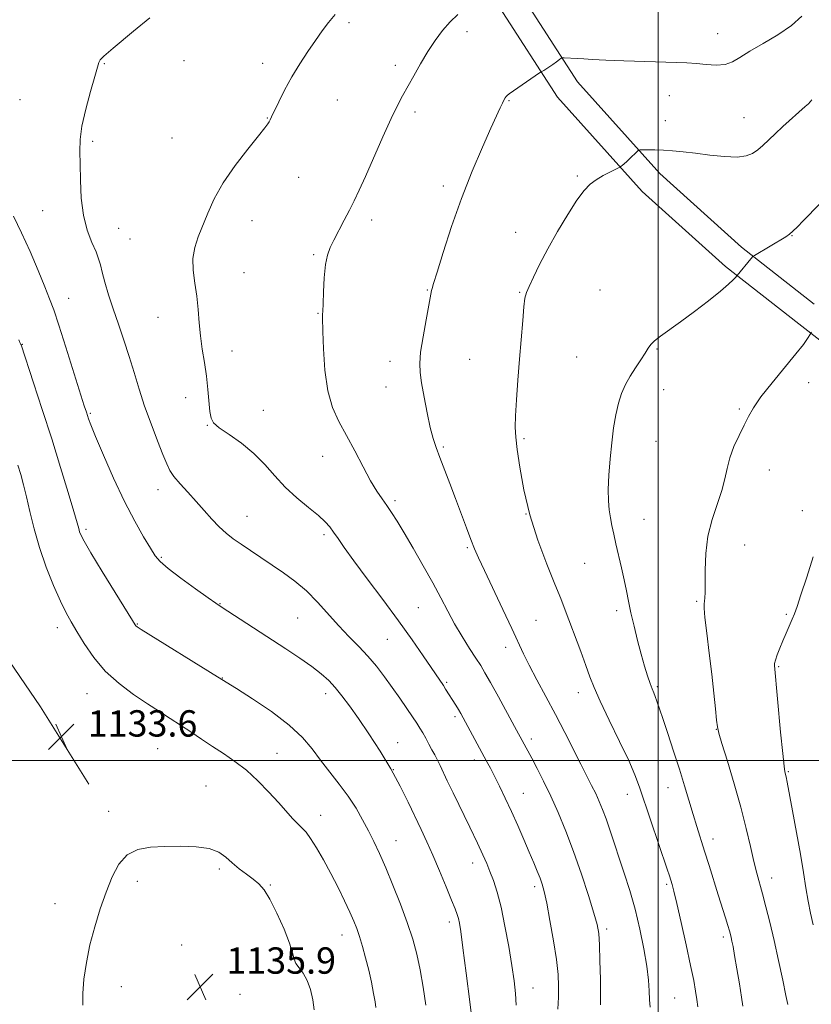
# Model space of a CAD drawing. Extents: x 2154800 to 2157700, y 334800 to 337700.
# Drawn here: x 2155306 to 2155547, y 336426 to 336725 of the extents above; entities that cross this region are included whole.
import ezdxf

# ---------------------------------------------------------------- set-up
doc = ezdxf.new("R2010")
doc.units = 0
doc.header["$MEASUREMENT"] = 0
for name, color, linetype, lineweight in [('32000', 7, 'Continuous', 0), ('DTM HARD BREAKLINE', 7, 'Continuous', 0), ('DTM SPOT ELEVATION', 2, 'Continuous', 13), ('INDEX CONTOUR', 41, 'Continuous', 13), ('INTERMEDIATE CONTOUR', 44, 'Continuous', 0), ('SPOT ELEVATION', 7, 'Continuous', 0)]:
    doc.layers.add(name, color=color, linetype=linetype, lineweight=lineweight)
doc.styles.add('Style-ITALICS', font='ITALICS.shx')

# ---------------------------------------------------------------- blocks, each defined once
blk = doc.blocks.new('SPOT')
at = {"layer": 'SPOT ELEVATION'}
for p, q in [((-3.91, -3.91), (3.82, 3.81)), ((-1.65, 3.77), (1.72, -3.93))]:
    blk.add_line(p, q, dxfattribs=at)

msp = doc.modelspace()

# ---------------------------------------------------------------- linework, layer by layer
at = {"layer": '32000', "flags": 128}
for points in [[(2155500, 335000), (2155500, 337500)], [(2155000, 336500), (2157500, 336500)]]:
    msp.add_lwpolyline(points, dxfattribs=at)
at = {"layer": 'DTM HARD BREAKLINE'}
for points in [[(2155570.93, 336610.83, 1111.25), (2155542.76, 336632.65, 1114.41), (2155520.42, 336650.1, 1116.3), (2155495.16, 336672.89, 1117.51), (2155469.41, 336701.5, 1119.4), (2155451.91, 336728.67, 1121.51), (2155442.66, 336756.81, 1124.71), (2155441.67, 336783.51, 1127.82), (2155446.02, 336807.29, 1130.08), (2155454.25, 336824.77, 1130.34), (2155462.49, 336839.34, 1129.5), (2155479.45, 336868.96, 1127.08), (2155500.77, 336907.33, 1123.93), (2155517.24, 336946.17, 1122.24), (2155537.59, 336985.99, 1120.88), (2155553.09, 337017.07, 1119.67)], [(2155547.43, 336638.65, 1114.41), (2155525.31, 336655.92, 1116.3), (2155500.54, 336678.27, 1117.51), (2155475.47, 336706.13, 1119.4), (2155458.83, 336731.97, 1121.51), (2155450.22, 336758.16, 1124.71), (2155449.3, 336782.96, 1127.82), (2155453.32, 336804.95, 1130.08), (2155461.01, 336821.28, 1130.34), (2155469.1, 336835.58, 1129.5), (2155486.07, 336865.23, 1127.08), (2155507.61, 336903.99, 1123.93), (2155524.13, 336942.95, 1122.24), (2155544.37, 336982.56, 1120.88), (2155559.91, 337013.72, 1119.67)], [(2155255.13, 336628.18, 1138.46), (2155266.78, 336605.33, 1138.46), (2155281.04, 336577.75, 1136.94), (2155294.87, 336541.72, 1134.8), (2155312.24, 336516.38, 1133.56), (2155326.95, 336492.81, 1133.75)]]:
    msp.add_polyline3d(points, dxfattribs=at)
at = {"layer": 'DTM SPOT ELEVATION'}
for p in [(2155406.09, 336724.08, 1123.68), (2155441.9, 336721.38, 1121.5), (2155518.11, 336720.74, 1120.79), (2155331.72, 336711.66, 1125.91), (2155355.87, 336712.62, 1125.18), (2155379.83, 336711.81, 1124.55), (2155420.09, 336711.15, 1122.42), (2155503.34, 336701.96, 1119.12), (2155306.1, 336700.76, 1127.02), (2155402.51, 336700.62, 1123.06), (2155454.67, 336700.47, 1119.89), (2155426.12, 336696.99, 1121.63), (2155381.24, 336695.13, 1124.06), (2155502.18, 336694.31, 1118.58), (2155526.1, 336695.22, 1118.81), (2155328.12, 336688.07, 1125.75), (2155352.28, 336689.12, 1124.83), (2155475.45, 336677.55, 1118.17), (2155390.71, 336677.17, 1123.06), (2155434.73, 336674.56, 1120.43), (2155312.95, 336667.05, 1126.78), (2155376.52, 336663.94, 1123.38), (2155412.96, 336664.15, 1121.57), (2155336.02, 336661.67, 1125.21), (2155456.72, 336660.46, 1118.55), (2155339.51, 336658.46, 1124.9), (2155540.68, 336659.46, 1115.95), (2155395.33, 336653.69, 1122.2), (2155374.14, 336648.21, 1123.17), (2155429.88, 336642.94, 1120.09), (2155457.95, 336642.23, 1118.09), (2155482.33, 336642.92, 1116.96), (2155320.84, 336640.38, 1127.2), (2155396.62, 336635.82, 1122.09), (2155347.95, 336634.68, 1124.73), (2155306.74, 336626.46, 1129.93), (2155370.53, 336624.45, 1123.42), (2155499.59, 336625.05, 1115.88), (2155418.49, 336621.28, 1120.6), (2155442.72, 336621.89, 1118.91), (2155475.19, 336622.58, 1116.97), (2155545.71, 336614.8, 1113.35), (2155417.31, 336613.46, 1120.75), (2155501.67, 336612.62, 1115.36), (2155356.36, 336610.28, 1124.51), (2155379.98, 336606.41, 1123.25), (2155524.64, 336606.82, 1114.18), (2155327.43, 336605.51, 1127.83), (2155363.02, 336601.79, 1124.07), (2155459.19, 336597.79, 1117.8), (2155499.3, 336597, 1115.09), (2155434.68, 336595.25, 1119.79), (2155398.01, 336592.37, 1122.7), (2155533.73, 336588.25, 1113.35), (2155347.96, 336582.26, 1126.64), (2155420.05, 336578.97, 1121.69), (2155543.78, 336575.88, 1112.44), (2155375.08, 336574.17, 1125.16), (2155459.82, 336574.91, 1118), (2155495.68, 336573.28, 1115.2), (2155326.13, 336570.28, 1129.68), (2155398.42, 336568.65, 1124.33), (2155441.99, 336564.69, 1120.2), (2155526.25, 336565.49, 1113.2), (2155348.97, 336561.75, 1127.83), (2155477.62, 336559.91, 1116.84), (2155366.87, 336547.68, 1127.93), (2155427.16, 336546.46, 1122.97), (2155511.69, 336548.42, 1114.18), (2155390.46, 336543.36, 1126.92), (2155487.35, 336545.5, 1116.36), (2155538.99, 336544.39, 1112.14), (2155317.45, 336540.43, 1132.55), (2155341.71, 336541.54, 1129.91), (2155462.87, 336542.58, 1119.05), (2155417.69, 336536.81, 1124.93), (2155453.63, 336534.42, 1120.54), (2155536.58, 336528.59, 1111.87), (2155367.59, 336525.14, 1129.95), (2155435.67, 336523.78, 1123.8), (2155499.79, 336522.5, 1115.77), (2155326.44, 336520.31, 1132.86), (2155398.98, 336520.34, 1128.53), (2155475.7, 336520.61, 1118.58), (2155438.27, 336513.4, 1124.32), (2155517.63, 336509.49, 1114.04), (2155420.83, 336505.47, 1127.25), (2155461.5, 336506.55, 1121.57), (2155347.94, 336503.68, 1133.07), (2155384.11, 336502.19, 1131.12), (2155444.13, 336500.15, 1124.5), (2155419.56, 336497.22, 1128), (2155539.52, 336496.68, 1111.87), (2155362.58, 336492.29, 1133.17), (2155458.97, 336490.08, 1123.19), (2155490.63, 336489.74, 1118.65), (2155502.97, 336491.84, 1116.72), (2155332.97, 336484.57, 1133.47), (2155397.43, 336483.35, 1131.39), (2155420.37, 336475.75, 1129.22), (2155516.62, 336476.18, 1115.45), (2155443.6, 336468.93, 1126.59), (2155366.64, 336467.08, 1134.33), (2155341.76, 336463.36, 1134.48), (2155382.17, 336462.24, 1133.86), (2155502.58, 336462.44, 1118.25), (2155534.53, 336464.33, 1113.39), (2155462.46, 336461.76, 1124.4), (2155316.7, 336456.54, 1133.22), (2155436.55, 336451.05, 1128.44), (2155484.32, 336448.84, 1121.66), (2155403.96, 336447.03, 1132.66), (2155519.78, 336446.42, 1116.37), (2155355.23, 336444, 1135.48), (2155336.87, 336431.38, 1134.78), (2155461.97, 336430.96, 1125.24), (2155372.87, 336429.08, 1135.45), (2155505.04, 336427.9, 1118.98)]:
    msp.add_point(p, dxfattribs=at)
at = {"layer": 'INDEX CONTOUR', "flags": 128}
for points, elevation in [([(2155497.5669, 336425.152), (2155497.408, 336427.412), (2155497.26, 336430.064), (2155497.02, 336433.383), (2155496.521, 336437.621), (2155495.6421, 336442.896), (2155494.428, 336448.815), (2155492.965, 336454.851), (2155491.344, 336460.566), (2155489.674, 336465.856), (2155485.336, 336478.968), (2155484.18, 336482.32), (2155483.123, 336485.148), (2155482.093, 336487.636), (2155481.007, 336490.008), (2155479.777, 336492.501), (2155476.47, 336498.97), (2155471.615, 336508.526), (2155468.783, 336513.976), (2155465.863, 336519.445), (2155463.108, 336524.566), (2155460.796, 336528.962), (2155459.068, 336532.482), (2155455.541, 336540.162), (2155452.825, 336545.909), (2155447.179, 336557.729), (2155445.393, 336561.5699), (2155444.182, 336564.367), (2155443.082, 336567.153), (2155441.724, 336570.732), (2155438.395, 336579.576), (2155436.648, 336584.159), (2155433.593, 336592.106), (2155432.486, 336595.053), (2155431.577, 336597.843), (2155430.709, 336601.213), (2155429.775, 336605.627), (2155428.862, 336610.437), (2155428.107, 336614.719), (2155427.633, 336617.879), (2155427.515, 336620.635), (2155427.816, 336624.036), (2155428.541, 336628.749), (2155429.458, 336633.9139), (2155431.147, 336642.822), (2155431.295, 336643.397), (2155431.742, 336644.908), (2155432.783, 336648.35), (2155434.63, 336654.365), (2155437.164, 336662.2), (2155440.183, 336670.749), (2155443.448, 336678.998), (2155446.583, 336686.29), (2155449.176, 336692.059), (2155451.994, 336698.28), (2155452.644, 336699.682), (2155453.109, 336700.624), (2155453.466, 336701.271), (2155453.756, 336701.705), (2155454.071, 336702.043), (2155454.71, 336702.5289), (2155463.954, 336708.894), (2155464.469, 336709.23), (2155465.201, 336709.6), (2155465.875, 336709.975), (2155466.796, 336710.56), (2155467.937, 336711.366), (2155469.093, 336712.224), (2155470.0149, 336712.926), (2155470.551, 336713.313), (2155470.924, 336713.446), (2155471.4551, 336713.441), (2155475.381, 336713.22), (2155477.36, 336713.098), (2155480.087, 336712.949), (2155484.082, 336712.768), (2155489.584, 336712.555), (2155505.54, 336712.0109), (2155508.747, 336711.872), (2155511.606, 336711.673), (2155514.623, 336711.402), (2155517.644, 336711.25), (2155520.352, 336711.455), (2155522.591, 336712.214), (2155524.861, 336713.545), (2155527.821, 336715.419), (2155531.876, 336717.781), (2155536.407, 336720.464), (2155540.537, 336723.27), (2155543.612, 336726.083)], 1120), ([(2155429.363, 336425.734), (2155428.6, 336431.217), (2155427.715, 336436.432), (2155426.686, 336441.185), (2155425.409, 336445.818), (2155423.76, 336450.803), (2155421.685, 336456.425), (2155419.404, 336462.211), (2155417.204, 336467.5), (2155415.298, 336471.812), (2155413.5991, 336475.401), (2155411.9421, 336478.7), (2155410.172, 336482.07), (2155408.171, 336485.567), (2155405.829, 336489.173), (2155403.102, 336492.8559), (2155400.2, 336496.536), (2155397.398, 336500.117), (2155394.805, 336503.559), (2155391.872, 336507.039), (2155387.882, 336510.787), (2155382.47, 336514.883), (2155376.672, 336518.806), (2155371.873, 336521.884), (2155366.116, 336525.504), (2155342.897, 336539.8539), (2155341.625, 336540.664), (2155341.291, 336540.922), (2155341.043, 336541.258), (2155340.247, 336542.527), (2155334.974, 336551.071), (2155331.03, 336557.495), (2155327.6, 336563.148), (2155325.523, 336566.699), (2155324.554, 336568.544), (2155324.175, 336569.516), (2155323.905, 336570.453), (2155323.419, 336572.219), (2155322.426, 336575.687), (2155320.72, 336581.458), (2155318.416, 336589.052), (2155315.713, 336597.716), (2155312.843, 336606.637), (2155310.181, 336614.751), (2155306.398, 336626.237), (2155306.318, 336626.428), (2155306.03, 336627.006), (2155305.673, 336627.846)], 1130)]:
    msp.add_lwpolyline(points, dxfattribs=dict(at, elevation=elevation))
at = {"layer": 'INTERMEDIATE CONTOUR', "flags": 128}
for points, elevation in [([(2155456.848, 336425.752), (2155456.637, 336429.329), (2155456.201, 336433.151), (2155455.512, 336437.778), (2155454.565, 336443.524), (2155453.438, 336449.724), (2155452.235, 336455.467), (2155451.044, 336460.047), (2155449.909, 336463.571), (2155448.865, 336466.352), (2155447.886, 336468.762), (2155446.719, 336471.41), (2155445.055, 336474.966), (2155442.72, 336479.818), (2155437.697, 336490.18), (2155435.922, 336493.891), (2155433.733, 336498.504), (2155432.907, 336500.175), (2155432.104, 336501.733), (2155431.259, 336503.326), (2155430.329, 336505.051), (2155429.368, 336506.804), (2155428.451, 336508.428), (2155427.605, 336509.854), (2155426.654, 336511.35), (2155425.373, 336513.271), (2155423.604, 336515.863), (2155421.466, 336518.948), (2155419.148, 336522.24), (2155416.792, 336525.501), (2155414.363, 336528.668), (2155411.784, 336531.724), (2155408.996, 336534.686), (2155406.029, 336537.697), (2155402.935, 336540.931), (2155396.482, 336548.12), (2155393.103, 336551.528), (2155389.617, 336554.4731), (2155386.087, 336557.039), (2155379.22, 336561.651), (2155376.076, 336563.785), (2155373.275, 336565.713), (2155370.876, 336567.413), (2155368.727, 336569.088), (2155366.623, 336570.991), (2155364.396, 336573.311), (2155362.032, 336575.949), (2155359.554, 336578.739), (2155357.031, 336581.512), (2155354.698, 336584.098), (2155352.835, 336586.322), (2155351.5991, 336588.157), (2155350.644, 336590.151), (2155349.504, 336592.997), (2155347.845, 336597.168), (2155345.871, 336602.263), (2155343.922, 336607.661), (2155342.25, 336612.863), (2155340.757, 336617.863), (2155339.26, 336622.778), (2155337.628, 336627.688), (2155335.948, 336632.52), (2155334.361, 336637.1639), (2155332.989, 336641.492), (2155331.878, 336645.295), (2155331.055, 336648.347), (2155330.495, 336650.562), (2155329.96, 336652.4121), (2155329.161, 336654.51), (2155327.921, 336657.367), (2155326.5181, 336661.072), (2155325.346, 336665.616), (2155324.693, 336670.873), (2155324.4301, 336676.274), (2155324.325, 336681.136), (2155324.227, 336685.036), (2155324.32, 336688.589), (2155324.87, 336692.669), (2155326.026, 336697.815), (2155327.468, 336703.223), (2155328.757, 336707.757), (2155329.5699, 336710.576), (2155330.042, 336712.035), (2155330.422, 336712.786), (2155330.9111, 336713.379), (2155331.519, 336713.948), (2155334.382, 336716.347), (2155340.5751, 336721.574), (2155345.496, 336725.584)], 1126), ([(2155469.504, 336424.517), (2155469.679, 336428.161), (2155469.7311, 336431.523), (2155469.559, 336435.09), (2155469.058, 336439.565), (2155468.182, 336445.325), (2155467.12, 336451.457), (2155466.123, 336456.726), (2155465.369, 336460.241), (2155464.755, 336462.489), (2155464.106, 336464.304), (2155463.271, 336466.395), (2155462.1899, 336468.993), (2155460.826, 336472.206), (2155459.167, 336476.067), (2155457.314, 336480.311), (2155455.389, 336484.599), (2155453.512, 336488.626), (2155451.774, 336492.222), (2155450.263, 336495.252), (2155449.012, 336497.679), (2155447.843, 336499.875), (2155440.729, 336513.041), (2155439.993, 336514.367), (2155439.321, 336515.518), (2155438.536, 336516.806), (2155435.413, 336521.753), (2155434.733, 336522.791), (2155428.619, 336531.817), (2155425.249, 336536.686), (2155421.103, 336542.485), (2155416.344, 336548.912), (2155411.568, 336555.263), (2155407.48, 336560.732), (2155404.598, 336564.72), (2155402.698, 336567.465), (2155401.371, 336569.413), (2155400.208, 336570.99), (2155398.7979, 336572.548), (2155396.727, 336574.4169), (2155393.74, 336576.848), (2155390.209, 336579.772), (2155386.66, 336583.035), (2155383.472, 336586.486), (2155380.413, 336589.968), (2155377.097, 336593.323), (2155373.322, 336596.396), (2155369.601, 336599.042), (2155366.626, 336601.12), (2155364.893, 336602.617), (2155364.112, 336604.034), (2155363.795, 336606.003), (2155363.1881, 336612.719), (2155362.72, 336616.808), (2155362.104, 336620.903), (2155361.447, 336624.951), (2155360.888, 336628.973), (2155360.514, 336632.989), (2155360.212, 336637.005), (2155359.813, 336641.025), (2155359.237, 336645.032), (2155358.729, 336648.915), (2155358.622, 336652.538), (2155359.155, 336655.839), (2155360.2059, 336659.042), (2155363.103, 336666.286), (2155365.074, 336670.631), (2155367.811, 336675.485), (2155371.451, 336680.729), (2155375.32, 336685.726), (2155378.543, 336689.712), (2155380.474, 336692.144), (2155381.382, 336693.382), (2155381.762, 336694.0079), (2155382.061, 336694.575), (2155382.524, 336695.523), (2155384.673, 336700.065), (2155386.463, 336703.6559), (2155388.626, 336707.624), (2155391.05, 336711.594), (2155393.538, 336715.353), (2155395.873, 336718.7249), (2155397.913, 336721.602), (2155399.831, 336724.147), (2155401.874, 336726.588)], 1124), ([(2155482.486, 336425.825), (2155482.486, 336428.857), (2155482.42, 336433.628), (2155482.308, 336439.177), (2155482.161, 336444.1), (2155481.948, 336447.462), (2155481.467, 336450.203), (2155480.4741, 336453.726), (2155478.811, 336459.041), (2155476.661, 336465.577), (2155474.291, 336472.365), (2155471.926, 336478.611), (2155469.613, 336484.218), (2155467.353, 336489.263), (2155465.175, 336493.784), (2155463.204, 336497.657), (2155461.589, 336500.719), (2155456.353, 336510.399), (2155451.429, 336519.421), (2155449.041, 336523.747), (2155447.356, 336526.716), (2155446.056, 336528.869), (2155444.628, 336531.096), (2155442.698, 336534.076), (2155440.434, 336537.668), (2155438.141, 336541.519), (2155436.026, 336545.388), (2155433.902, 336549.458), (2155431.485, 336554.021), (2155428.608, 336559.205), (2155425.579, 336564.483), (2155422.825, 336569.165), (2155420.6639, 336572.736), (2155418.9719, 336575.4), (2155417.516, 336577.535), (2155416.078, 336579.5381), (2155414.49, 336581.869), (2155412.598, 336585.005), (2155410.312, 336589.229), (2155407.797, 336594.054), (2155405.281, 336598.797), (2155402.977, 336603.022), (2155401.035, 336607.2721), (2155399.588, 336612.333), (2155398.716, 336618.627), (2155398.2839, 336625.106), (2155398.104, 336630.358), (2155397.979, 336634.616), (2155397.982, 336635.038), (2155398.014, 336635.464), (2155398.075, 336636.502), (2155398.169, 336638.696), (2155398.306, 336642.332), (2155398.535, 336646.653), (2155398.911, 336650.639), (2155399.49, 336653.556), (2155400.327, 336655.813), (2155401.475, 336658.104), (2155404.58, 336664.112), (2155406.171, 336667.2189), (2155407.606, 336670.061), (2155409.124, 336673.208), (2155411.054, 336677.423), (2155416.362, 336689.412), (2155418.881, 336695.002), (2155420.792, 336699), (2155422.33, 336701.937), (2155425.717, 336707.991), (2155427.811, 336711.648), (2155430.025, 336715.3251), (2155432.252, 336718.7249), (2155434.492, 336721.754), (2155436.776, 336724.375), (2155439.118, 336726.562)], 1122), ([(2155512.059, 336425.242), (2155511.763, 336427.461), (2155511.3749, 336429.948), (2155510.781, 336433.2), (2155509.837, 336437.825), (2155508.483, 336444.0831), (2155506.973, 336450.843), (2155505.646, 336456.627), (2155504.753, 336460.339), (2155504.199, 336462.422), (2155503.808, 336463.703), (2155503.388, 336464.991), (2155502.71, 336467.022), (2155497.649, 336482.018), (2155494.313, 336491.966), (2155492.938, 336495.651), (2155491.041, 336499.997), (2155488.261, 336505.828), (2155485.118, 336512.274), (2155482.355, 336518.041), (2155480.501, 336522.226), (2155479.2319, 336525.484), (2155478.012, 336528.8619), (2155476.444, 336533.108), (2155471.716, 336545.72), (2155470.3789, 336549.23), (2155468.626, 336553.647), (2155466.197, 336559.676), (2155463.47, 336566.91), (2155460.981, 336574.665), (2155459.149, 336582.268), (2155457.929, 336589.094), (2155457.158, 336594.53), (2155456.7, 336598.273), (2155456.517, 336601.253), (2155456.595, 336604.713), (2155456.907, 336609.581), (2155457.371, 336615.534), (2155457.893, 336621.94), (2155458.831, 336633.6649), (2155459.197, 336637.85), (2155459.512, 336640.43), (2155459.955, 336642.154), (2155460.7469, 336644.031), (2155462.073, 336646.8761), (2155463.969, 336650.727), (2155466.437, 336655.423), (2155469.404, 336660.705), (2155472.504, 336665.903), (2155475.295, 336670.247), (2155477.478, 336673.1859), (2155479.305, 336675.052), (2155481.168, 336676.398), (2155483.32, 336677.659), (2155485.462, 336678.795), (2155488.1009, 336680.119), (2155488.5131, 336680.342), (2155488.7461, 336680.507), (2155489.1, 336680.784), (2155489.66, 336681.253), (2155490.458, 336681.9719), (2155491.478, 336682.9491), (2155493.376, 336684.829), (2155493.888, 336685.297), (2155494.374, 336685.474), (2155495.249, 336685.513), (2155496.825, 336685.533), (2155499, 336685.522), (2155501.563, 336685.4359), (2155504.375, 336685.236), (2155507.558, 336684.914), (2155511.305, 336684.465), (2155515.663, 336683.923), (2155520.106, 336683.468), (2155523.964, 336683.317), (2155526.75, 336683.634), (2155528.709, 336684.378), (2155530.264, 336685.458), (2155531.797, 336686.802), (2155535.519, 336690.3591), (2155537.908, 336692.575), (2155544.623, 336698.622), (2155545.153, 336699.054), (2155545.67, 336699.497), (2155546.664, 336700.723)], 1118), ([(2155525.763, 336425.453), (2155525.352, 336428.196), (2155524.695, 336432.212), (2155523.931, 336436.7561), (2155523.236, 336440.791), (2155522.744, 336443.531), (2155522.42, 336445.198), (2155522.189, 336446.263), (2155521.972, 336447.175), (2155521.671, 336448.281), (2155521.186, 336449.9029), (2155520.4421, 336452.298), (2155518.252, 336459.28), (2155515.475, 336468.2059), (2155514.1109, 336472.546), (2155511.737, 336479.971), (2155510.601, 336483.652), (2155508.045, 336492.308), (2155506.4841, 336497.394), (2155504.696, 336502.903), (2155502.9, 336508.266), (2155501.368, 336512.796), (2155499.602, 336518.081), (2155499.102, 336519.493), (2155498.648, 336520.63), (2155498.152, 336521.839), (2155497.545, 336523.455), (2155496.774, 336525.748), (2155495.855, 336528.733), (2155494.825, 336532.365), (2155493.729, 336536.532), (2155492.661, 336540.862), (2155491.726, 336544.919), (2155490.987, 336548.408), (2155490.346, 336551.591), (2155489.663, 336554.871), (2155488.843, 336558.521), (2155487.142, 336565.817), (2155486.475, 336568.809), (2155485.945, 336571.386), (2155485.51, 336573.76), (2155485.144, 336576.167), (2155484.8991, 336578.926), (2155484.846, 336582.383), (2155485.031, 336586.739), (2155485.407, 336591.628), (2155485.901, 336596.544), (2155486.462, 336601.06), (2155487.118, 336605.073), (2155487.9161, 336608.562), (2155488.9, 336611.544), (2155490.094, 336614.199), (2155491.518, 336616.746), (2155493.144, 336619.325), (2155494.751, 336621.758), (2155496.072, 336623.788), (2155496.957, 336625.255), (2155497.736, 336626.39), (2155498.856, 336627.521), (2155500.693, 336628.944), (2155506.809, 336633.307), (2155510.998, 336636.404), (2155515.287, 336639.678), (2155518.929, 336642.573), (2155521.363, 336644.658), (2155522.76, 336645.994), (2155523.4751, 336646.771), (2155528.6981, 336653.02), (2155528.844, 336653.167), (2155529.294, 336653.458), (2155538.77, 336659.128), (2155539.8879, 336659.885), (2155540.956, 336660.779), (2155542.321, 336662.088), (2155544.106, 336663.896), (2155549.092, 336669.061)], 1116), ([(2155443.7, 336419.272), (2155442.781, 336426.714), (2155441.668, 336435.472), (2155440.666, 336443.188), (2155440.002, 336448.081), (2155439.596, 336450.676), (2155439.293, 336452.076), (2155438.93, 336453.291), (2155438.312, 336454.97), (2155437.237, 336457.669), (2155435.588, 336461.717), (2155433.59, 336466.527), (2155431.5539, 336471.284), (2155429.708, 336475.392), (2155427.957, 336479.133), (2155424.052, 336487.403), (2155421.637, 336492.29), (2155418.796, 336497.52), (2155415.522, 336502.911), (2155412.102, 336508.126), (2155408.901, 336512.786), (2155406.193, 336516.608), (2155403.901, 336519.683), (2155401.857, 336522.193), (2155399.866, 336524.337), (2155397.623, 336526.366), (2155394.791, 336528.55), (2155391.133, 336531.095), (2155386.803, 336533.96), (2155367.203, 336546.694), (2155365.551, 336547.813), (2155363.199, 336549.475), (2155359.388, 336552.208), (2155354.937, 336555.457), (2155351.06, 336558.398), (2155348.626, 336560.48), (2155347.118, 336562.248), (2155345.676, 336564.522), (2155343.6109, 336567.98), (2155340.933, 336572.729), (2155337.8259, 336578.735), (2155334.52, 336585.761), (2155331.424, 336592.758), (2155328.995, 336598.476), (2155327.551, 336602.009), (2155326.856, 336603.846), (2155326.224, 336605.796), (2155325.607, 336607.744), (2155320.018, 336625.577), (2155317.873, 336632.284), (2155316.329, 336636.869), (2155315.068, 336640.241), (2155313.598, 336643.863), (2155311.557, 336648.808), (2155309.104, 336654.588), (2155306.53, 336660.325), (2155304.1, 336665.349)], 1128), ([(2155539.393, 336425.993), (2155538.836, 336428.665), (2155537.851, 336433.338), (2155536.577, 336439.27), (2155535.213, 336445.417), (2155533.926, 336450.916), (2155532.758, 336455.611), (2155531.72, 336459.525), (2155529.944, 336465.873), (2155529.052, 336469.417), (2155528.036, 336473.905), (2155526.775, 336479.395), (2155525.14, 336485.838), (2155523.099, 336492.992), (2155521.012, 336499.853), (2155519.335, 336505.223), (2155518.392, 336508.347), (2155517.975, 336510.229), (2155517.74, 336512.314), (2155517.402, 336515.753), (2155516.908, 336520.521), (2155516.259, 336526.295), (2155515.488, 336532.647), (2155514.738, 336538.701), (2155514.184, 336543.471), (2155513.949, 336546.277), (2155513.953, 336547.655), (2155514.065, 336548.448), (2155514.173, 336549.425), (2155514.245, 336551.075), (2155514.263, 336553.815), (2155514.261, 336557.892), (2155514.462, 336562.874), (2155515.136, 336568.162), (2155516.429, 336573.233), (2155519.389, 336582.014), (2155520.274, 336585.561), (2155520.922, 336588.775), (2155521.741, 336591.976), (2155523.022, 336595.378), (2155524.574, 336598.779), (2155526.087, 336601.873), (2155527.397, 336604.51), (2155528.921, 336607.162), (2155531.225, 336610.457), (2155534.629, 336614.766), (2155541.871, 336623.559), (2155544.122, 336626.43), (2155545.378, 336628.179), (2155546.32, 336629.655), (2155546.63, 336630.09)], 1114), ([(2155414.222, 336425.077), (2155413.975, 336426.733), (2155413.509, 336429.337), (2155412.843, 336432.681), (2155412.022, 336436.39), (2155411.101, 336440.113), (2155410.1511, 336443.592), (2155409.253, 336446.597), (2155408.437, 336449.024), (2155407.538, 336451.293), (2155406.343, 336453.954), (2155404.699, 336457.407), (2155402.701, 336461.446), (2155400.5059, 336465.716), (2155398.273, 336469.862), (2155396.172, 336473.539), (2155394.376, 336476.404), (2155392.982, 336478.264), (2155391.796, 336479.525), (2155390.552, 336480.741), (2155389.014, 336482.379), (2155384.643, 336487.262), (2155381.698, 336490.475), (2155378.384, 336493.871), (2155374.893, 336497.0669), (2155371.391, 336499.78), (2155367.927, 336502.125), (2155364.525, 336504.314), (2155361.202, 336506.515), (2155357.967, 336508.705), (2155354.824, 336510.814), (2155351.735, 336512.821), (2155348.485, 336514.895), (2155344.815, 336517.256), (2155340.591, 336520.083), (2155336.157, 336523.4), (2155331.984, 336527.193), (2155328.45, 336531.372), (2155325.587, 336535.538), (2155323.337, 336539.216), (2155321.593, 336542.146), (2155320.05, 336544.937), (2155318.355, 336548.412), (2155316.27, 336553.155), (2155314.023, 336558.801), (2155311.954, 336564.744), (2155310.327, 336570.447), (2155309.077, 336575.641), (2155308.062, 336580.129), (2155307.152, 336583.7999), (2155306.281, 336586.8999), (2155305.398, 336589.766)], 1132), ([(2155547.0811, 336450.187), (2155546.28, 336453.6991), (2155545.535, 336457.372), (2155544.856, 336461.37), (2155544.133, 336465.99), (2155543.224, 336471.565), (2155542.055, 336478.163), (2155540.824, 336484.793), (2155539.166, 336493.4851), (2155538.846, 336495.099), (2155538.511, 336496.59), (2155538.255, 336498.347), (2155537.828, 336502.195), (2155537.191, 336508.674), (2155535.308, 336528.877), (2155535.372, 336529.524), (2155535.635, 336530.568), (2155536.172, 336532.131), (2155536.9379, 336534.112), (2155537.858, 336536.354), (2155538.852, 336538.696), (2155540.682, 336542.936), (2155541.389, 336544.639), (2155542.188, 336546.793), (2155543.388, 336550.3129), (2155545.158, 336555.716), (2155547.107, 336561.942)], 1112), ([(2155395.492, 336424.367), (2155395.049, 336427.33), (2155394.333, 336430.464), (2155393.335, 336433.284), (2155392.093, 336435.434), (2155390.846, 336437.046), (2155389.882, 336438.382), (2155389.354, 336439.747), (2155388.89, 336441.634), (2155387.984, 336444.586), (2155386.294, 336448.871), (2155384.136, 336453.673), (2155381.992, 336457.904), (2155380.212, 336460.763), (2155378.622, 336462.588), (2155376.92, 336464.004), (2155374.894, 336465.519), (2155372.696, 336467.183), (2155370.569, 336468.926), (2155368.628, 336470.659), (2155366.472, 336472.192), (2155363.5709, 336473.312), (2155359.579, 336473.875), (2155354.895, 336474.011), (2155350.104, 336473.922), (2155345.705, 336473.701), (2155341.862, 336473.012), (2155338.655, 336471.414), (2155336.11, 336468.588), (2155334.04, 336464.709), (2155332.203, 336460.075), (2155330.421, 336454.962), (2155328.753, 336449.573), (2155327.32, 336444.089), (2155326.227, 336438.707), (2155325.501, 336433.69), (2155325.154, 336429.318), (2155325.197, 336425.761)], 1134)]:
    msp.add_lwpolyline(points, dxfattribs=dict(at, elevation=elevation))

# ---------------------------------------------------------------- block references
at = {"layer": 'SPOT ELEVATION'}
for p in [(2155318.643, 336507.307, 1133.603), (2155360.8, 336431.3, 1135.9)]:
    msp.add_blockref('SPOT', p, dxfattribs=at)

# ---------------------------------------------------------------- texts
at = {"layer": 'SPOT ELEVATION', "style": 'Style-ITALICS'}
for s, height, p in [('1133.6', 8, (2155326.643, 336507.307, 1133.603)), ('1135.9', 7.99998, (2155368.77, 336435.3, 1135.9))]:
    msp.add_text(s, height=height, dxfattribs=at).set_placement(p)

doc.saveas('drawing.dxf')
